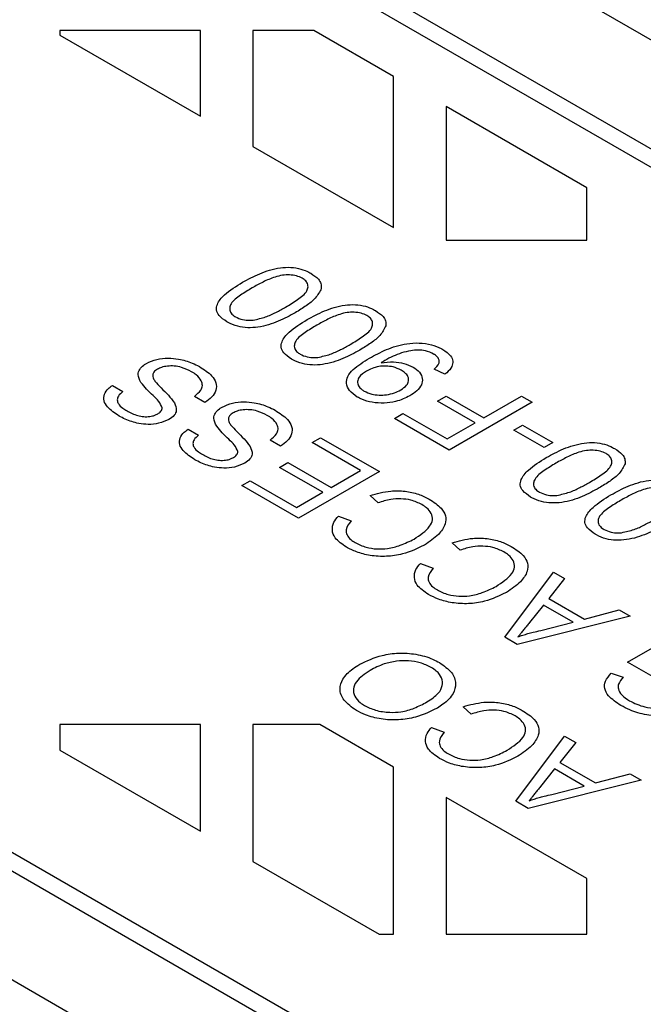
# Model space of a CAD drawing. Extents: x -8 to 3005, y 25 to 2120.
# Drawn here: x 492 to 534, y 474 to 540 of the extents above; entities that cross this region are included whole.
import ezdxf

# ---------------------------------------------------------------- set-up
doc = ezdxf.new("R2010")
doc.units = 0
doc.header["$LTSCALE"] = 10
doc.header["$MEASUREMENT"] = 0
doc.layers.add('DUENN-18', color=94, linetype='CONTINUOUS')

msp = doc.modelspace()

# ---------------------------------------------------------------- linework, layer by layer
at = {"layer": 'DUENN-18'}
for p, q in [((675.537, 457.426), (472.9, 574.406)), ((654.459, 461.003), (468.86, 568.147)), ((652.001, 463.666), (483.709, 560.818)), ((494.801, 539.424), (494.801, 539.118)), ((504.276, 539.424), (494.801, 539.424)), ((504.276, 533.648), (504.276, 539.424)), ((507.801, 539.424), (507.801, 531.613)), ((511.913, 539.424), (507.801, 539.424)), ((517.276, 536.328), (511.913, 539.424)), ((494.801, 539.118), (504.276, 533.648)), ((517.276, 526.143), (517.276, 536.328)), ((520.801, 534.293), (520.801, 525.295)), ((530.276, 528.823), (520.801, 534.293)), ((592.974, 425.508), (407.375, 532.652)), ((507.801, 531.613), (517.276, 526.143)), ((599.17, 413.34), (396.533, 530.32)), ((530.276, 525.295), (530.276, 528.823)), ((520.801, 525.295), (530.276, 525.295)), ((420.069, 524.08), (588.361, 426.927)), ((520.723, 516.263), (520.005, 516.602)), ((498.342, 515.504), (499.048, 515.096)), ((504.567, 514.366), (503.859, 514.775)), ((520.226, 514.461), (520.805, 514.795)), ((520.805, 514.795), (523.343, 513.33)), ((523.343, 513.33), (525.882, 514.795)), ((525.882, 514.795), (526.605, 514.377)), ((522.765, 512.996), (520.226, 514.461)), ((526.605, 514.377), (521.023, 511.155)), ((517.325, 513.289), (517.904, 513.623)), ((517.904, 513.623), (520.878, 511.906)), ((521.023, 511.155), (517.325, 513.289)), ((520.878, 511.906), (522.765, 512.996)), ((525.376, 512.493), (525.954, 512.827)), ((525.954, 512.827), (527.983, 511.656)), ((503.438, 512.562), (504.145, 512.154)), ((527.405, 511.322), (525.376, 512.493)), ((509.663, 511.424), (508.956, 511.832)), ((511.792, 511.666), (512.355, 511.991)), ((515.048, 509.787), (511.792, 511.666)), ((512.355, 511.991), (516.316, 509.705)), ((527.983, 511.656), (527.405, 511.322)), ((509.597, 509.991), (510.16, 510.316)), ((510.16, 510.316), (513.063, 508.641)), ((512.5, 508.315), (509.597, 509.991)), ((516.316, 509.705), (510.868, 506.56)), ((513.063, 508.641), (515.048, 509.787)), ((507.049, 508.765), (507.612, 509.09)), ((507.612, 509.09), (510.727, 507.292)), ((510.868, 506.56), (507.049, 508.765)), ((510.727, 507.292), (512.5, 508.315)), ((516.227, 507.6), (515.686, 508.102)), ((513.554, 506.706), (514.412, 506.386)), ((521.748, 504.413), (521.208, 504.914)), ((519.076, 503.519), (519.934, 503.198)), ((524.755, 498.544), (528.039, 502.937)), ((528.039, 502.937), (528.785, 502.506)), ((528.785, 502.506), (527.715, 501.163)), ((527.715, 501.163), (530.12, 499.774)), ((527.359, 500.718), (526.413, 499.531)), ((529.35, 499.569), (527.359, 500.718)), ((530.12, 499.774), (532.447, 500.392)), ((532.447, 500.392), (533.193, 499.962)), ((533.193, 499.962), (525.583, 498.066)), ((527.185, 498.994), (529.35, 499.569)), ((525.583, 498.066), (524.755, 498.544)), ((533.028, 496.873), (535.015, 498.021)), ((535.219, 495.609), (533.028, 496.873)), ((531.93, 496.125), (532.733, 495.848)), ((522.496, 493.367), (521.955, 493.869)), ((494.801, 492.664), (494.801, 490.95)), ((504.276, 492.664), (494.801, 492.664)), ((504.276, 485.48), (504.276, 492.664)), ((507.801, 492.664), (507.801, 483.445)), ((512.302, 492.664), (507.801, 492.664)), ((517.276, 489.793), (512.302, 492.664)), ((519.823, 492.473), (520.681, 492.153)), ((525.502, 487.498), (528.787, 491.891)), ((528.787, 491.891), (529.533, 491.461)), ((494.801, 490.95), (504.276, 485.48)), ((529.533, 491.461), (528.462, 490.117)), ((517.276, 478.535), (517.276, 489.793)), ((528.106, 489.673), (527.16, 488.486)), ((530.097, 488.523), (528.106, 489.673)), ((528.462, 490.117), (530.867, 488.729)), ((533.94, 488.916), (526.33, 487.02)), ((530.867, 488.729), (533.195, 489.347)), ((533.195, 489.347), (533.94, 488.916)), ((527.933, 487.948), (530.097, 488.523)), ((520.801, 487.758), (520.801, 478.535)), ((530.276, 482.288), (520.801, 487.758)), ((526.33, 487.02), (525.502, 487.498)), ((507.801, 483.445), (516.307, 478.535)), ((530.276, 478.535), (530.276, 482.288)), ((516.307, 478.535), (517.276, 478.535)), ((520.801, 478.535), (530.276, 478.535))]:
    msp.add_line(p, q, dxfattribs=at)
for points, knots in [([(507.101, 522.459), (507.473, 522.661), (508.22, 523.067), (509.357, 523.432), (510.354, 523.489), (511.028, 523.375), (511.455, 523.202), (511.657, 523.09), (511.702, 523.065)], [0, 0, 0, 0, 0.287821, 0.579026, 0.710054, 0.841909, 0.96479, 1, 1, 1, 1]), ([(511.124, 522.73), (510.999, 522.789), (510.747, 522.908), (510.268, 522.964), (509.766, 522.945), (509.149, 522.783), (508.472, 522.484), (507.992, 522.217), (507.75, 522.081)], [0, 0, 0, 0, 0.120631, 0.24196, 0.358054, 0.496451, 0.745425, 1, 1, 1, 1]), ([(510, 520.783), (510.271, 520.947), (510.816, 521.278), (511.411, 521.736), (511.535, 522.156), (511.476, 522.429), (511.301, 522.619), (511.165, 522.705), (511.124, 522.73)], [0, 0, 0, 0, 0.299423, 0.601058, 0.724641, 0.847818, 0.954507, 1, 1, 1, 1]), ([(511.702, 523.065), (511.891, 522.938), (512.195, 522.734), (512.409, 522.369), (512.407, 522.156), (512.406, 522.045)], [0, 0, 0, 0, 0.437717, 0.708327, 1, 1, 1, 1]), ([(506.047, 519.8), (505.851, 519.935), (505.514, 520.169), (505.31, 520.592), (505.405, 521.084), (505.957, 521.753), (506.669, 522.192), (507.101, 522.459)], [0, 0, 0, 0, 0.170662, 0.293172, 0.416218, 0.64553, 1, 1, 1, 1]), ([(507.75, 522.081), (507.484, 521.92), (506.949, 521.596), (506.369, 521.147), (506.213, 520.734), (506.263, 520.445), (506.448, 520.244), (506.596, 520.152), (506.634, 520.129)], [0, 0, 0, 0, 0.292548, 0.587087, 0.711553, 0.836173, 0.958545, 1, 1, 1, 1]), ([(512.406, 522.045), (512.293, 521.821), (512.079, 521.396), (511.401, 520.865), (510.904, 520.562), (510.653, 520.408)], [0, 0, 0, 0, 0.356613, 0.67473, 1, 1, 1, 1]), ([(507.82, 519.91), (508.106, 519.974), (508.667, 520.099), (509.363, 520.43), (509.786, 520.665), (510, 520.783)], [0, 0, 0, 0, 0.341578, 0.668644, 1, 1, 1, 1]), ([(511.452, 519.947), (511.824, 520.149), (512.572, 520.555), (513.709, 520.92), (514.706, 520.977), (515.379, 520.863), (515.807, 520.69), (516.009, 520.578), (516.054, 520.553)], [0, 0, 0, 0, 0.287821, 0.579026, 0.710054, 0.841909, 0.96479, 1, 1, 1, 1]), ([(510.653, 520.408), (510.286, 520.208), (509.548, 519.806), (508.43, 519.443), (507.449, 519.376), (506.73, 519.48), (506.29, 519.664), (506.074, 519.784), (506.047, 519.8)], [0, 0, 0, 0, 0.2841313, 0.5715859, 0.7009036, 0.8308936, 0.9789216, 1, 1, 1, 1]), ([(506.634, 520.129), (506.785, 520.059), (507.064, 519.929), (507.507, 519.892), (507.744, 519.906), (507.82, 519.91)], [0, 0, 0, 0, 0.4438824, 0.8223977, 1, 1, 1, 1]), ([(515.475, 520.218), (515.35, 520.277), (515.098, 520.396), (514.62, 520.452), (514.117, 520.433), (513.501, 520.271), (512.823, 519.972), (512.344, 519.705), (512.101, 519.569)], [0, 0, 0, 0, 0.120631, 0.24196, 0.358054, 0.496451, 0.745425, 1, 1, 1, 1]), ([(514.351, 518.271), (514.622, 518.435), (515.167, 518.766), (515.763, 519.224), (515.886, 519.644), (515.827, 519.917), (515.653, 520.107), (515.516, 520.193), (515.475, 520.218)], [0, 0, 0, 0, 0.299423, 0.601058, 0.724641, 0.847818, 0.954507, 1, 1, 1, 1]), ([(516.054, 520.553), (516.242, 520.426), (516.547, 520.222), (516.761, 519.857), (516.758, 519.644), (516.757, 519.533)], [0, 0, 0, 0, 0.437717, 0.708327, 1, 1, 1, 1]), ([(510.399, 517.287), (510.203, 517.423), (509.865, 517.657), (509.662, 518.08), (509.756, 518.572), (510.308, 519.241), (511.02, 519.68), (511.452, 519.947)], [0, 0, 0, 0, 0.170662, 0.293172, 0.416218, 0.64553, 1, 1, 1, 1]), ([(512.101, 519.569), (511.835, 519.408), (511.3, 519.084), (510.72, 518.635), (510.565, 518.222), (510.615, 517.933), (510.799, 517.732), (510.948, 517.64), (510.985, 517.617)], [0, 0, 0, 0, 0.292548, 0.587087, 0.711553, 0.836173, 0.958545, 1, 1, 1, 1]), ([(516.757, 519.533), (516.644, 519.309), (516.43, 518.884), (515.753, 518.353), (515.256, 518.049), (515.004, 517.896)], [0, 0, 0, 0, 0.356613, 0.67473, 1, 1, 1, 1]), ([(512.171, 517.398), (512.458, 517.462), (513.018, 517.587), (513.714, 517.918), (514.138, 518.153), (514.351, 518.271)], [0, 0, 0, 0, 0.341578, 0.668644, 1, 1, 1, 1]), ([(515.651, 517.346), (516.017, 517.547), (516.754, 517.95), (517.916, 518.325), (518.999, 518.398), (519.816, 518.281), (520.317, 518.084), (520.545, 517.959), (520.583, 517.938)], [0, 0, 0, 0, 0.267013, 0.537005, 0.685046, 0.833647, 0.971789, 1, 1, 1, 1]), ([(515.004, 517.896), (514.638, 517.696), (513.9, 517.294), (512.781, 516.931), (511.801, 516.864), (511.081, 516.968), (510.642, 517.152), (510.426, 517.272), (510.399, 517.287)], [0, 0, 0, 0, 0.284131, 0.571586, 0.700904, 0.830894, 0.978922, 1, 1, 1, 1]), ([(510.985, 517.617), (511.136, 517.547), (511.416, 517.417), (511.858, 517.38), (512.096, 517.394), (512.171, 517.398)], [0, 0, 0, 0, 0.443882, 0.822398, 1, 1, 1, 1]), ([(519.967, 517.625), (519.792, 517.706), (519.486, 517.848), (518.923, 517.913), (518.142, 517.831), (517.383, 517.561), (516.866, 517.29), (516.683, 517.194)], [0, 0, 0, 0, 0.176579, 0.309286, 0.442336, 0.801878, 1, 1, 1, 1]), ([(520.005, 516.602), (520.136, 516.727), (520.332, 516.914), (520.365, 517.206), (520.256, 517.414), (520.094, 517.547), (519.989, 517.612), (519.967, 517.625)], [0, 0, 0, 0, 0.38255, 0.572397, 0.762832, 0.951786, 1, 1, 1, 1]), ([(520.583, 517.938), (520.783, 517.801), (521.12, 517.571), (521.286, 517.151), (521.214, 516.749), (520.969, 516.455), (520.766, 516.296), (520.723, 516.263)], [0, 0, 0, 0, 0.2850747, 0.4823471, 0.6793743, 0.9332891, 1, 1, 1, 1]), ([(500.266, 515.701), (500.169, 515.885), (500.015, 516.178), (500.148, 516.596), (500.383, 516.84), (500.574, 516.957), (500.631, 516.992)], [0, 0, 0, 0, 0.407826, 0.652184, 0.89616, 1, 1, 1, 1]), ([(500.631, 516.992), (500.856, 517.093), (501.285, 517.286), (502.074, 517.368), (502.906, 517.293), (503.632, 517.081), (504.042, 516.864), (504.201, 516.78)], [0, 0, 0, 0, 0.21154, 0.403458, 0.582087, 0.838568, 1, 1, 1, 1]), ([(503.672, 516.436), (503.457, 516.543), (503.11, 516.716), (502.526, 516.827), (502.054, 516.824), (501.658, 516.747), (501.46, 516.65), (501.373, 516.607)], [0, 0, 0, 0, 0.327301, 0.527923, 0.698838, 0.869395, 1, 1, 1, 1]), ([(504.201, 516.78), (504.504, 516.585), (505.003, 516.264), (505.365, 515.692), (505.349, 515.19), (505.072, 514.728), (504.733, 514.485), (504.567, 514.366)], [0, 0, 0, 0, 0.287349, 0.4718259, 0.6571063, 0.8321988, 1, 1, 1, 1]), ([(514.829, 514.73), (514.636, 514.868), (514.256, 515.138), (514.062, 515.643), (514.164, 516.136), (514.647, 516.74), (515.249, 517.104), (515.651, 517.346)], [0, 0, 0, 0, 0.175806, 0.344455, 0.500294, 0.666641, 1, 1, 1, 1]), ([(517.782, 516.542), (517.611, 516.624), (517.312, 516.767), (516.76, 516.829), (516.264, 516.796), (515.814, 516.669), (515.571, 516.542), (515.45, 516.478)], [0, 0, 0, 0, 0.250137, 0.437599, 0.62478, 0.813855, 1, 1, 1, 1]), ([(516.683, 517.194), (516.671, 517.187), (516.648, 517.173), (516.614, 517.153), (516.58, 517.132), (516.52, 517.095), (516.471, 517.065), (516.433, 517.042)], [0, 0, 0, 0, 0.1367863, 0.2735725, 0.4103587, 0.5471449, 1, 1, 1, 1]), ([(516.433, 517.042), (516.71, 517.071), (517.224, 517.125), (518, 517.018), (518.386, 516.839), (518.582, 516.748)], [0, 0, 0, 0, 0.362408, 0.675037, 1, 1, 1, 1]), ([(518.582, 516.748), (518.745, 516.636), (519.072, 516.41), (519.239, 515.978), (519.177, 515.543), (518.874, 515.139), (518.534, 514.92), (518.367, 514.813)], [0, 0, 0, 0, 0.2011266, 0.4035129, 0.5934407, 0.8009631, 1, 1, 1, 1]), ([(501.373, 516.607), (501.284, 516.545), (501.119, 516.43), (501.035, 516.215), (501.072, 516.006), (501.159, 515.874), (501.205, 515.805)], [0, 0, 0, 0, 0.2776626, 0.5109391, 0.7436762, 1, 1, 1, 1]), ([(503.859, 514.775), (504.026, 514.909), (504.299, 515.13), (504.43, 515.506), (504.33, 515.864), (504.067, 516.186), (503.783, 516.366), (503.672, 516.436)], [0, 0, 0, 0, 0.265248, 0.435774, 0.605866, 0.846908, 1, 1, 1, 1]), ([(515.45, 516.478), (515.259, 516.349), (514.955, 516.143), (514.814, 515.775), (514.876, 515.482), (515.074, 515.266), (515.238, 515.164), (515.297, 515.128)], [0, 0, 0, 0, 0.329293, 0.527071, 0.725613, 0.901273, 1, 1, 1, 1]), ([(517.754, 515.211), (517.903, 515.312), (518.163, 515.488), (518.308, 515.813), (518.271, 516.106), (518.073, 516.357), (517.873, 516.485), (517.782, 516.542)], [0, 0, 0, 0, 0.263003, 0.459123, 0.65539, 0.844975, 1, 1, 1, 1]), ([(498.795, 513.448), (498.505, 513.641), (498.046, 513.946), (497.734, 514.478), (497.766, 514.915), (498.006, 515.265), (498.246, 515.436), (498.342, 515.504)], [0, 0, 0, 0, 0.328996, 0.520739, 0.71399, 0.886548, 1, 1, 1, 1]), ([(501.7, 514.01), (501.629, 514.156), (501.489, 514.445), (501.062, 514.842), (500.632, 515.25), (500.388, 515.551), (500.266, 515.701)], [0, 0, 0, 0, 0.2402988, 0.4739287, 0.736505, 1, 1, 1, 1]), ([(501.205, 515.805), (501.341, 515.649), (501.625, 515.328), (502.132, 514.862), (502.388, 514.516), (502.515, 514.343)], [0, 0, 0, 0, 0.316969, 0.657765, 1, 1, 1, 1]), ([(499.048, 515.096), (498.932, 514.997), (498.733, 514.826), (498.646, 514.534), (498.737, 514.248), (498.992, 513.997), (499.229, 513.851), (499.327, 513.791)], [0, 0, 0, 0, 0.243313, 0.416846, 0.590726, 0.830849, 1, 1, 1, 1]), ([(518.367, 514.813), (518.065, 514.665), (517.557, 514.416), (516.632, 514.298), (515.83, 514.346), (515.22, 514.521), (514.929, 514.676), (514.829, 514.73)], [0, 0, 0, 0, 0.294939, 0.497265, 0.699363, 0.896955, 1, 1, 1, 1]), ([(515.297, 515.128), (515.456, 515.052), (515.747, 514.913), (516.29, 514.845), (516.821, 514.87), (517.335, 514.994), (517.616, 515.14), (517.754, 515.211)], [0, 0, 0, 0, 0.222306, 0.406007, 0.588958, 0.798721, 1, 1, 1, 1]), ([(502.515, 514.343), (502.59, 514.169), (502.71, 513.889), (502.533, 513.483), (502.282, 513.307), (502.15, 513.214)], [0, 0, 0, 0, 0.438405, 0.705586, 1, 1, 1, 1]), ([(505.727, 514.05), (505.952, 514.151), (506.381, 514.344), (507.171, 514.426), (508.002, 514.35), (508.729, 514.139), (509.139, 513.922), (509.297, 513.838)], [0, 0, 0, 0, 0.21154, 0.403458, 0.582087, 0.838568, 1, 1, 1, 1]), ([(502.15, 513.214), (501.93, 513.116), (501.518, 512.932), (500.772, 512.861), (499.98, 512.953), (499.316, 513.169), (498.929, 513.376), (498.795, 513.448)], [0, 0, 0, 0, 0.218546, 0.408645, 0.579149, 0.854749, 1, 1, 1, 1]), ([(499.327, 513.791), (499.554, 513.672), (499.884, 513.498), (500.448, 513.397), (500.847, 513.407), (501.175, 513.48), (501.329, 513.559), (501.395, 513.592)], [0, 0, 0, 0, 0.386544, 0.562348, 0.738446, 0.888661, 1, 1, 1, 1]), ([(501.395, 513.592), (501.475, 513.647), (501.602, 513.734), (501.69, 513.883), (501.696, 513.967), (501.7, 514.01)], [0, 0, 0, 0, 0.462433, 0.724065, 1, 1, 1, 1]), ([(505.363, 512.759), (505.266, 512.943), (505.112, 513.236), (505.245, 513.654), (505.479, 513.898), (505.67, 514.015), (505.727, 514.05)], [0, 0, 0, 0, 0.407826, 0.652184, 0.89616, 1, 1, 1, 1]), ([(506.47, 513.665), (506.38, 513.603), (506.216, 513.488), (506.132, 513.273), (506.169, 513.064), (506.256, 512.932), (506.302, 512.862)], [0, 0, 0, 0, 0.277663, 0.510939, 0.743676, 1, 1, 1, 1]), ([(508.769, 513.493), (508.553, 513.601), (508.206, 513.773), (507.622, 513.884), (507.15, 513.881), (506.755, 513.805), (506.556, 513.707), (506.47, 513.665)], [0, 0, 0, 0, 0.327301, 0.527923, 0.698838, 0.869395, 1, 1, 1, 1]), ([(508.956, 511.832), (509.122, 511.967), (509.396, 512.188), (509.527, 512.564), (509.427, 512.922), (509.164, 513.244), (508.879, 513.423), (508.769, 513.493)], [0, 0, 0, 0, 0.265248, 0.435774, 0.605866, 0.846908, 1, 1, 1, 1]), ([(509.297, 513.838), (509.601, 513.643), (510.1, 513.322), (510.462, 512.75), (510.445, 512.247), (510.169, 511.786), (509.829, 511.543), (509.663, 511.424)], [0, 0, 0, 0, 0.287349, 0.471826, 0.657106, 0.832199, 1, 1, 1, 1]), ([(506.796, 511.067), (506.725, 511.214), (506.585, 511.503), (506.159, 511.9), (505.729, 512.308), (505.485, 512.609), (505.363, 512.759)], [0, 0, 0, 0, 0.2402988, 0.4739287, 0.736505, 1, 1, 1, 1]), ([(506.302, 512.862), (506.438, 512.707), (506.721, 512.385), (507.229, 511.92), (507.484, 511.574), (507.612, 511.401)], [0, 0, 0, 0, 0.316969, 0.657765, 1, 1, 1, 1]), ([(503.892, 510.506), (503.602, 510.699), (503.143, 511.004), (502.83, 511.535), (502.862, 511.973), (503.103, 512.323), (503.343, 512.494), (503.438, 512.562)], [0, 0, 0, 0, 0.328996, 0.520739, 0.71399, 0.886548, 1, 1, 1, 1]), ([(504.145, 512.154), (504.028, 512.055), (503.829, 511.884), (503.742, 511.592), (503.833, 511.305), (504.089, 511.055), (504.326, 510.909), (504.424, 510.849)], [0, 0, 0, 0, 0.243313, 0.416846, 0.590726, 0.830849, 1, 1, 1, 1]), ([(527.553, 510.652), (527.924, 510.854), (528.672, 511.261), (529.809, 511.625), (530.806, 511.682), (531.48, 511.568), (531.907, 511.396), (532.109, 511.283), (532.154, 511.258)], [0, 0, 0, 0, 0.287821, 0.579026, 0.710054, 0.841909, 0.96479, 1, 1, 1, 1]), ([(504.424, 510.849), (504.651, 510.729), (504.981, 510.555), (505.544, 510.455), (505.944, 510.465), (506.271, 510.538), (506.426, 510.616), (506.491, 510.65)], [0, 0, 0, 0, 0.386544, 0.562348, 0.738446, 0.888661, 1, 1, 1, 1]), ([(506.491, 510.65), (506.572, 510.705), (506.698, 510.792), (506.786, 510.941), (506.793, 511.025), (506.796, 511.067)], [0, 0, 0, 0, 0.462433, 0.724065, 1, 1, 1, 1]), ([(507.612, 511.401), (507.687, 511.227), (507.807, 510.947), (507.63, 510.541), (507.378, 510.365), (507.247, 510.272)], [0, 0, 0, 0, 0.438405, 0.705586, 1, 1, 1, 1]), ([(531.576, 510.924), (531.45, 510.983), (531.199, 511.101), (530.72, 511.157), (530.218, 511.139), (529.601, 510.977), (528.924, 510.677), (528.444, 510.41), (528.202, 510.275)], [0, 0, 0, 0, 0.120631, 0.24196, 0.358054, 0.496451, 0.745425, 1, 1, 1, 1]), ([(530.451, 508.976), (530.723, 509.141), (531.267, 509.472), (531.863, 509.93), (531.987, 510.35), (531.928, 510.622), (531.753, 510.813), (531.616, 510.898), (531.576, 510.924)], [0, 0, 0, 0, 0.299423, 0.601058, 0.724641, 0.847818, 0.954507, 1, 1, 1, 1]), ([(532.154, 511.258), (532.342, 511.132), (532.647, 510.928), (532.861, 510.562), (532.859, 510.349), (532.858, 510.239)], [0, 0, 0, 0, 0.437717, 0.708327, 1, 1, 1, 1]), ([(507.247, 510.272), (507.026, 510.174), (506.615, 509.99), (505.868, 509.919), (505.076, 510.011), (504.413, 510.226), (504.026, 510.434), (503.892, 510.506)], [0, 0, 0, 0, 0.218546, 0.408645, 0.579149, 0.854749, 1, 1, 1, 1]), ([(526.499, 507.993), (526.303, 508.129), (525.965, 508.362), (525.762, 508.786), (525.856, 509.278), (526.409, 509.946), (527.121, 510.385), (527.553, 510.652)], [0, 0, 0, 0, 0.170662, 0.293172, 0.416218, 0.64553, 1, 1, 1, 1]), ([(528.202, 510.275), (527.935, 510.113), (527.401, 509.789), (526.821, 509.34), (526.665, 508.927), (526.715, 508.639), (526.899, 508.438), (527.048, 508.346), (527.085, 508.323)], [0, 0, 0, 0, 0.292548, 0.587087, 0.711553, 0.836173, 0.958545, 1, 1, 1, 1]), ([(532.858, 510.239), (532.744, 510.014), (532.53, 509.59), (531.853, 509.059), (531.356, 508.755), (531.105, 508.601)], [0, 0, 0, 0, 0.356613, 0.67473, 1, 1, 1, 1]), ([(528.272, 508.103), (528.558, 508.167), (529.119, 508.292), (529.814, 508.624), (530.238, 508.858), (530.451, 508.976)], [0, 0, 0, 0, 0.3415778, 0.6686441, 1, 1, 1, 1]), ([(531.904, 508.14), (532.276, 508.342), (533.023, 508.749), (534.16, 509.113), (535.158, 509.17), (535.831, 509.056), (536.258, 508.884), (536.46, 508.771), (536.505, 508.746)], [0, 0, 0, 0, 0.287821, 0.579026, 0.710054, 0.841909, 0.96479, 1, 1, 1, 1]), ([(515.686, 508.102), (516.139, 508.227), (516.887, 508.434), (518.052, 508.409), (518.961, 508.212), (519.436, 507.97), (519.669, 507.851)], [0, 0, 0, 0, 0.3419005, 0.5642279, 0.7865014, 1, 1, 1, 1]), ([(531.105, 508.601), (530.738, 508.401), (530, 507.999), (528.882, 507.637), (527.901, 507.569), (527.182, 507.674), (526.742, 507.857), (526.526, 507.978), (526.499, 507.993)], [0, 0, 0, 0, 0.284131, 0.571586, 0.700904, 0.830894, 0.978922, 1, 1, 1, 1]), ([(527.085, 508.323), (527.236, 508.252), (527.516, 508.122), (527.959, 508.085), (528.196, 508.099), (528.272, 508.103)], [0, 0, 0, 0, 0.443882, 0.822398, 1, 1, 1, 1]), ([(530.851, 505.481), (530.654, 505.617), (530.317, 505.85), (530.114, 506.274), (530.208, 506.766), (530.76, 507.434), (531.472, 507.873), (531.904, 508.14)], [0, 0, 0, 0, 0.170662, 0.293172, 0.416218, 0.64553, 1, 1, 1, 1]), ([(535.927, 508.412), (535.802, 508.471), (535.55, 508.589), (535.071, 508.645), (534.569, 508.627), (533.952, 508.465), (533.275, 508.165), (532.796, 507.898), (532.553, 507.763)], [0, 0, 0, 0, 0.120631, 0.24196, 0.358054, 0.496451, 0.745425, 1, 1, 1, 1]), ([(519.179, 507.484), (518.94, 507.597), (518.524, 507.796), (517.761, 507.889), (516.983, 507.841), (516.504, 507.689), (516.227, 507.6)], [0, 0, 0, 0, 0.2838936, 0.495856, 0.7075908, 1, 1, 1, 1]), ([(518.648, 505.163), (519.055, 505.431), (519.634, 505.811), (519.937, 506.45), (519.835, 506.886), (519.559, 507.239), (519.29, 507.412), (519.179, 507.484)], [0, 0, 0, 0, 0.399342, 0.56713, 0.736136, 0.890699, 1, 1, 1, 1]), ([(519.669, 507.851), (519.97, 507.656), (520.48, 507.325), (520.815, 506.721), (520.775, 506.102), (520.315, 505.405), (519.693, 504.986), (519.356, 504.758)], [0, 0, 0, 0, 0.221418, 0.375608, 0.529634, 0.74444, 1, 1, 1, 1]), ([(532.553, 507.763), (532.287, 507.601), (531.752, 507.277), (531.172, 506.828), (531.016, 506.415), (531.066, 506.127), (531.251, 505.926), (531.399, 505.834), (531.437, 505.811)], [0, 0, 0, 0, 0.292548, 0.587087, 0.711553, 0.836173, 0.958545, 1, 1, 1, 1]), ([(514.095, 504.616), (513.807, 504.814), (513.318, 505.151), (513.101, 505.765), (513.2, 506.274), (513.443, 506.571), (513.554, 506.706)], [0, 0, 0, 0, 0.336119, 0.569769, 0.803406, 1, 1, 1, 1]), ([(514.412, 506.386), (514.262, 506.187), (514.031, 505.883), (514.109, 505.434), (514.348, 505.139), (514.588, 504.987), (514.696, 504.919)], [0, 0, 0, 0, 0.399086, 0.613319, 0.827371, 1, 1, 1, 1]), ([(532.623, 505.591), (532.91, 505.655), (533.47, 505.78), (534.166, 506.112), (534.589, 506.346), (534.803, 506.464)], [0, 0, 0, 0, 0.341578, 0.668644, 1, 1, 1, 1]), ([(535.456, 506.089), (535.089, 505.889), (534.352, 505.487), (533.233, 505.125), (532.252, 505.057), (531.533, 505.162), (531.093, 505.345), (530.878, 505.466), (530.851, 505.481)], [0, 0, 0, 0, 0.284131, 0.571586, 0.700904, 0.830894, 0.978922, 1, 1, 1, 1]), ([(531.437, 505.811), (531.588, 505.74), (531.867, 505.61), (532.31, 505.573), (532.547, 505.587), (532.623, 505.591)], [0, 0, 0, 0, 0.443882, 0.822398, 1, 1, 1, 1]), ([(514.696, 504.919), (514.928, 504.803), (515.348, 504.595), (516.133, 504.476), (516.941, 504.507), (517.817, 504.745), (518.35, 505.013), (518.648, 505.163)], [0, 0, 0, 0, 0.203001, 0.365884, 0.528371, 0.73613, 1, 1, 1, 1]), ([(521.208, 504.914), (521.661, 505.04), (522.408, 505.247), (523.573, 505.222), (524.482, 505.024), (524.957, 504.782), (525.19, 504.663)], [0, 0, 0, 0, 0.341901, 0.564228, 0.786501, 1, 1, 1, 1]), ([(519.356, 504.758), (518.885, 504.528), (518.132, 504.159), (516.799, 503.96), (515.715, 504.026), (514.787, 504.262), (514.314, 504.504), (514.095, 504.616)], [0, 0, 0, 0, 0.308595, 0.49426, 0.680956, 0.85214, 1, 1, 1, 1]), ([(524.7, 504.296), (524.461, 504.41), (524.045, 504.608), (523.282, 504.701), (522.504, 504.654), (522.026, 504.501), (521.748, 504.413)], [0, 0, 0, 0, 0.283894, 0.495856, 0.707591, 1, 1, 1, 1]), ([(524.169, 501.975), (524.577, 502.243), (525.156, 502.624), (525.459, 503.263), (525.356, 503.699), (525.08, 504.052), (524.811, 504.225), (524.7, 504.296)], [0, 0, 0, 0, 0.399342, 0.56713, 0.736136, 0.890699, 1, 1, 1, 1]), ([(525.19, 504.663), (525.491, 504.468), (526.002, 504.138), (526.336, 503.534), (526.297, 502.915), (525.836, 502.218), (525.215, 501.798), (524.877, 501.571)], [0, 0, 0, 0, 0.221418, 0.375608, 0.529634, 0.74444, 1, 1, 1, 1]), ([(519.617, 501.428), (519.328, 501.627), (518.839, 501.964), (518.623, 502.577), (518.722, 503.087), (518.965, 503.383), (519.076, 503.519)], [0, 0, 0, 0, 0.336119, 0.569769, 0.803406, 1, 1, 1, 1]), ([(519.934, 503.198), (519.783, 503), (519.552, 502.695), (519.63, 502.247), (519.869, 501.952), (520.11, 501.8), (520.217, 501.732)], [0, 0, 0, 0, 0.399086, 0.613319, 0.827371, 1, 1, 1, 1]), ([(524.877, 501.571), (524.406, 501.341), (523.653, 500.972), (522.321, 500.772), (521.237, 500.838), (520.308, 501.075), (519.835, 501.316), (519.617, 501.428)], [0, 0, 0, 0, 0.308595, 0.4942604, 0.680956, 0.8521396, 1, 1, 1, 1]), ([(520.217, 501.732), (520.45, 501.616), (520.869, 501.407), (521.655, 501.289), (522.462, 501.32), (523.339, 501.558), (523.871, 501.826), (524.169, 501.975)], [0, 0, 0, 0, 0.203001, 0.365884, 0.528371, 0.73613, 1, 1, 1, 1]), ([(526.413, 499.531), (526.354, 499.458), (526.238, 499.312), (526.064, 499.093), (525.905, 498.897), (525.77, 498.722), (525.688, 498.623), (525.647, 498.573)], [0, 0, 0, 0, 0.2287137, 0.4574268, 0.6861451, 0.8430729, 1, 1, 1, 1]), ([(525.647, 498.573), (525.756, 498.612), (525.975, 498.69), (526.315, 498.796), (526.716, 498.902), (527.012, 498.96), (527.185, 498.994)], [0, 0, 0, 0, 0.2260081, 0.452189, 0.6782896, 1, 1, 1, 1]), ([(514.989, 496.723), (515.465, 496.95), (516.239, 497.32), (517.614, 497.516), (518.819, 497.428), (519.747, 497.162), (520.208, 496.918), (520.356, 496.84)], [0, 0, 0, 0, 0.304104, 0.495434, 0.688032, 0.89991, 1, 1, 1, 1]), ([(519.797, 496.513), (519.563, 496.627), (519.121, 496.844), (518.286, 496.974), (517.442, 496.952), (516.518, 496.743), (515.992, 496.471), (515.688, 496.313)], [0, 0, 0, 0, 0.1962724, 0.3710995, 0.5452665, 0.7367784, 1, 1, 1, 1]), ([(520.356, 496.84), (520.661, 496.627), (521.25, 496.213), (521.523, 495.45), (521.309, 494.698), (520.805, 494.145), (520.347, 493.86), (520.217, 493.778)], [0, 0, 0, 0, 0.240031, 0.4654, 0.658261, 0.90258, 1, 1, 1, 1]), ([(514.764, 493.616), (514.456, 493.832), (513.858, 494.253), (513.589, 495.03), (513.824, 495.78), (514.363, 496.335), (514.834, 496.627), (514.989, 496.723)], [0, 0, 0, 0, 0.238839, 0.463712, 0.656102, 0.887037, 1, 1, 1, 1]), ([(515.688, 496.313), (515.335, 496.074), (514.793, 495.707), (514.516, 495.068), (514.617, 494.571), (514.933, 494.189), (515.221, 494.008), (515.323, 493.943)], [0, 0, 0, 0, 0.347437, 0.534842, 0.72305, 0.90187, 1, 1, 1, 1]), ([(519.521, 494.19), (519.805, 494.377), (520.291, 494.697), (520.596, 495.282), (520.552, 495.807), (520.239, 496.23), (519.92, 496.434), (519.797, 496.513)], [0, 0, 0, 0, 0.282973, 0.484009, 0.68537, 0.87762, 1, 1, 1, 1]), ([(532.573, 493.949), (532.266, 494.156), (531.77, 494.492), (531.437, 495.079), (531.486, 495.624), (531.775, 495.95), (531.93, 496.125)], [0, 0, 0, 0, 0.337304, 0.546049, 0.756753, 1, 1, 1, 1]), ([(532.733, 495.848), (532.606, 495.699), (532.395, 495.45), (532.373, 495.03), (532.615, 494.628), (532.96, 494.394), (533.15, 494.266)], [0, 0, 0, 0, 0.282749, 0.473142, 0.709694, 1, 1, 1, 1]), ([(515.323, 493.943), (515.557, 493.83), (516.051, 493.591), (516.942, 493.464), (517.862, 493.509), (518.729, 493.767), (519.246, 494.043), (519.521, 494.19)], [0, 0, 0, 0, 0.190853, 0.401395, 0.557104, 0.764303, 1, 1, 1, 1]), ([(521.955, 493.869), (522.408, 493.994), (523.156, 494.201), (524.321, 494.176), (525.23, 493.979), (525.705, 493.737), (525.938, 493.618)], [0, 0, 0, 0, 0.341901, 0.564228, 0.786501, 1, 1, 1, 1]), ([(533.15, 494.266), (533.476, 494.107), (534.004, 493.849), (534.948, 493.729), (535.592, 493.776), (535.945, 493.852), (536.053, 493.875)], [0, 0, 0, 0, 0.396699, 0.643533, 0.890562, 1, 1, 1, 1]), ([(520.217, 493.778), (519.753, 493.545), (518.988, 493.162), (517.609, 492.946), (516.424, 493), (515.45, 493.257), (514.966, 493.51), (514.764, 493.616)], [0, 0, 0, 0, 0.2966874, 0.4887532, 0.6810878, 0.8674122, 1, 1, 1, 1]), ([(525.448, 493.251), (525.209, 493.365), (524.793, 493.563), (524.03, 493.656), (523.252, 493.608), (522.773, 493.456), (522.496, 493.367)], [0, 0, 0, 0, 0.283894, 0.495856, 0.707591, 1, 1, 1, 1]), ([(525.938, 493.618), (526.239, 493.423), (526.749, 493.092), (527.084, 492.488), (527.044, 491.87), (526.584, 491.172), (525.962, 490.753), (525.625, 490.525)], [0, 0, 0, 0, 0.221418, 0.375608, 0.529634, 0.74444, 1, 1, 1, 1]), ([(538.111, 494.009), (537.633, 493.785), (536.852, 493.418), (535.484, 493.2), (534.26, 493.28), (533.277, 493.575), (532.767, 493.846), (532.573, 493.949)], [0, 0, 0, 0, 0.293282, 0.479128, 0.666452, 0.873455, 1, 1, 1, 1]), ([(524.917, 490.93), (525.324, 491.198), (525.903, 491.578), (526.206, 492.217), (526.104, 492.653), (525.828, 493.006), (525.559, 493.179), (525.448, 493.251)], [0, 0, 0, 0, 0.3993425, 0.5671296, 0.7361363, 0.8906988, 1, 1, 1, 1]), ([(520.364, 490.383), (520.076, 490.582), (519.587, 490.919), (519.37, 491.532), (519.469, 492.042), (519.712, 492.338), (519.823, 492.473)], [0, 0, 0, 0, 0.336119, 0.569769, 0.803406, 1, 1, 1, 1]), ([(520.681, 492.153), (520.531, 491.954), (520.3, 491.65), (520.378, 491.201), (520.617, 490.906), (520.857, 490.754), (520.965, 490.686)], [0, 0, 0, 0, 0.399086, 0.613319, 0.827371, 1, 1, 1, 1]), ([(520.965, 490.686), (521.197, 490.57), (521.617, 490.362), (522.402, 490.243), (523.21, 490.275), (524.086, 490.512), (524.619, 490.78), (524.917, 490.93)], [0, 0, 0, 0, 0.203001, 0.365884, 0.528371, 0.73613, 1, 1, 1, 1]), ([(525.625, 490.525), (525.154, 490.295), (524.401, 489.926), (523.068, 489.727), (521.984, 489.793), (521.056, 490.03), (520.583, 490.271), (520.364, 490.383)], [0, 0, 0, 0, 0.308595, 0.49426, 0.680956, 0.85214, 1, 1, 1, 1]), ([(527.16, 488.486), (527.102, 488.413), (526.985, 488.267), (526.811, 488.047), (526.653, 487.851), (526.518, 487.677), (526.436, 487.577), (526.395, 487.527)], [0, 0, 0, 0, 0.228714, 0.457427, 0.686145, 0.843073, 1, 1, 1, 1]), ([(526.395, 487.527), (526.504, 487.566), (526.723, 487.645), (527.062, 487.751), (527.464, 487.856), (527.759, 487.914), (527.933, 487.948)], [0, 0, 0, 0, 0.226008, 0.452189, 0.67829, 1, 1, 1, 1])]:
    msp.add_open_spline(points, degree=3, knots=knots, dxfattribs=at)

doc.saveas('drawing.dxf')
